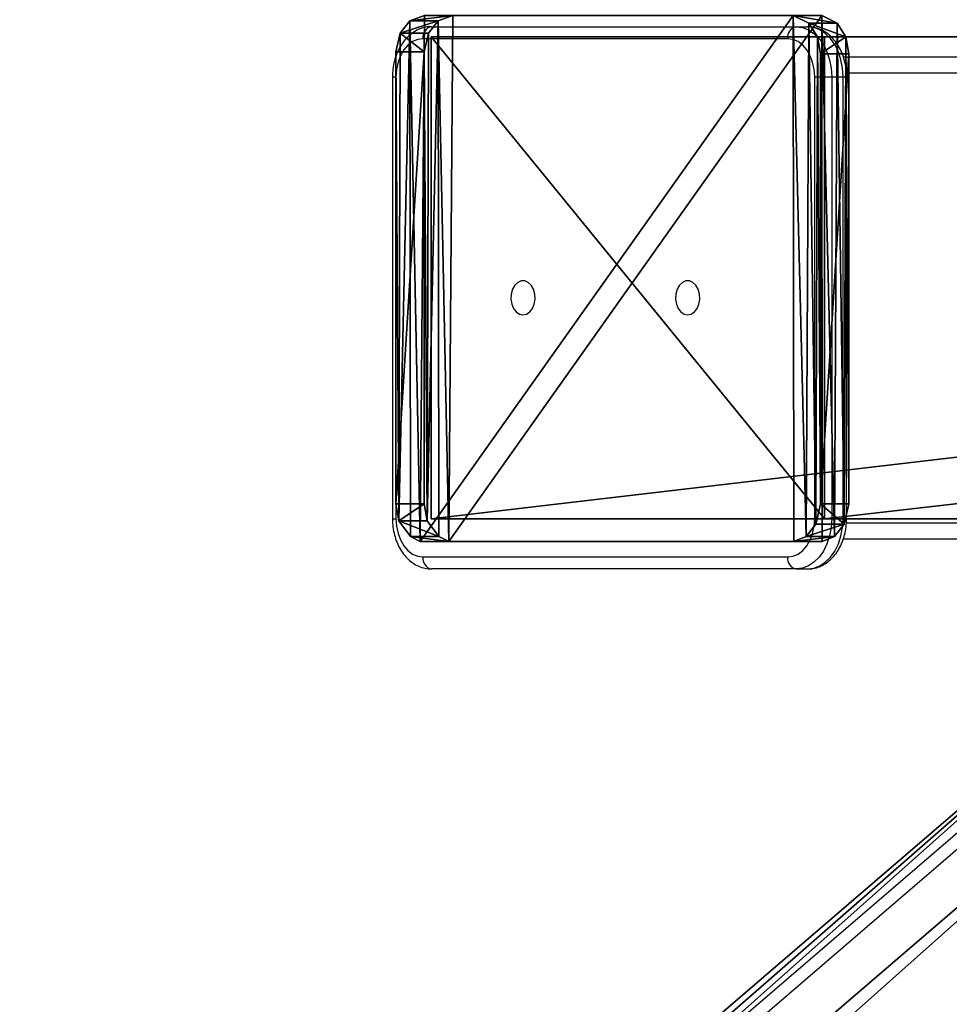
# Model space of a CAD drawing. Units: centimetres. Extents: x -1223 to 1223, y -201 to 199.
# Drawn here: x -1084 to -1061, y -18 to 6 of the extents above; entities that cross this region are included whole.
import ezdxf

# ---------------------------------------------------------------- set-up
doc = ezdxf.new("R2010")
doc.units = ezdxf.units.CM
doc.header["$LTSCALE"] = 2.54
doc.layers.get('0').update_dxf_attribs({"true_color": 0xff5454})
doc.layers.add('VP-EQ', color=7, linetype='Continuous', true_color=0x8a3492)

# ---------------------------------------------------------------- blocks, each defined once
blk = doc.blocks.new('R__nica_4')
at = {"color": 0}
mesh = blk.add_polyface(dxfattribs=at)
corners = [(170.74, 149.96, 6.913), (6.149, 6.297, 326.781), (179.183, 154.806, 6.913), (3.352, 6.297, 316.344)]
mesh.append_faces([[corners[k] for k in face] for face in [(0, 1, 2), (1, 0, 3)]], dxfattribs={"vtx0": -1, "color": 0})
mesh = blk.add_polyface(dxfattribs=at)
corners = [(12.132, 6.297, 318.849), (179.183, 154.806, 6.913), (6.149, 6.297, 326.781), (180.875, 151.123, 6.913)]
mesh.append_faces([[corners[k] for k in face] for face in [(0, 1, 2), (1, 0, 3)]], dxfattribs={"vtx0": -1, "color": 0})
mesh = blk.add_polyface(dxfattribs=at)
corners = [(12.132, 6.297, 318.849), (172.455, 146.303, 6.913), (180.875, 151.123, 6.913), (9.327, 6.297, 308.468)]
mesh.append_faces([[corners[k] for k in face] for face in [(0, 1, 2), (1, 0, 3)]], dxfattribs={"vtx0": -1, "color": 0})
mesh = blk.add_polyface(dxfattribs=at)
corners = [(170.74, 149.96, 6.913), (9.327, 6.297, 308.468), (3.352, 6.297, 316.344), (172.455, 146.303, 6.913)]
mesh.append_faces([[corners[k] for k in face] for face in [(0, 1, 2), (1, 0, 3)]], dxfattribs={"vtx0": -1, "color": 0})
blk = doc.blocks.new('Komponent_4')
at = {"color": 116, "true_color": 0x006f3e}
blk.add_blockref('R__nica_4', (-1.445, -5.797, -6.913), dxfattribs=at)
blk = doc.blocks.new('R__nica_3')
at = {"color": 0}
mesh = blk.add_polyface(dxfattribs=at)
corners = [(2.405, 12, 12.082), (117.14, 12, 393.914), (14.828, 12, 12.082), (107.342, 12, 403.712)]
mesh.append_faces([[corners[k] for k in face] for face in [(0, 1, 2), (1, 0, 3)]], dxfattribs={"vtx0": -1, "color": 0})
mesh = blk.add_polyface(dxfattribs=at)
corners = [(107.342, 12, 403.712), (2.405, 0, 12.082), (107.342, 0, 403.712), (2.405, 12, 12.082)]
mesh.append_faces([[corners[k] for k in face] for face in [(0, 1, 2), (1, 0, 3)]], dxfattribs={"vtx0": -1, "color": 0})
mesh = blk.add_polyface(dxfattribs=at)
corners = [(14.828, 0, 12.082), (117.14, 12, 393.914), (117.14, 0, 393.914), (14.828, 12, 12.082)]
mesh.append_faces([[corners[k] for k in face] for face in [(0, 1, 2), (1, 0, 3)]], dxfattribs={"vtx0": -1, "color": 0})
mesh = blk.add_polyface(dxfattribs=at)
corners = [(117.14, 0, 393.914), (107.342, 12, 403.712), (107.342, 0, 403.712), (117.14, 12, 393.914)]
mesh.append_faces([[corners[k] for k in face] for face in [(0, 1, 2), (1, 0, 3)]], dxfattribs={"vtx0": -1, "color": 0})
mesh = blk.add_polyface(dxfattribs=at)
corners = [(117.14, 0, 393.914), (2.405, 0, 12.082), (14.828, 0, 12.082), (107.342, 0, 403.712)]
mesh.append_faces([[corners[k] for k in face] for face in [(0, 1, 2), (1, 0, 3)]], dxfattribs={"vtx0": -1, "color": 0})
blk = doc.blocks.new('Grupuj_2')
at = {"color": 0}
mesh = blk.add_polyface(dxfattribs=at)
corners = [(0, 12.15, 10.576), (0.075, 0.525, 10.5), (0, 0.95, 10.576), (0.111, 12.66, 10.464), (0.291, 0.184, 10.285), (0.351, 12.968, 10.225), (0.674, 0, 9.902), (0.658, 13.09, 9.917), (9.964, 13.09, 0.612), (9.86, 0, 0.716), (10.225, 0.132, 0.351), (10.21, 12.971, 0.365), (10.5, 12.575, 0.075), (10.464, 0.44, 0.111), (10.574, 0.904, 0.002), (10.576, 12.15)]
mesh.append_faces([[corners[k] for k in face] for face in [(0, 1, 2), (14, 12, 15)]], dxfattribs={"vtx0": -1, "color": 0})
mesh.append_faces([[corners[k] for k in face] for face in [(1, 3, 4), (4, 5, 6), (6, 8, 9), (9, 8, 10), (10, 12, 13), (13, 12, 14)]], dxfattribs={"vtx0": -1, "vtx1": -1, "color": 0})
mesh.append_faces([[corners[k] for k in face] for face in [(1, 0, 3), (4, 3, 5), (6, 5, 7), (6, 7, 8), (10, 8, 11), (10, 11, 12)]], dxfattribs={"vtx0": -1, "vtx2": -1, "color": 0})
mesh = blk.add_polyface(dxfattribs=at)
corners = [(0.351, 12.968, 10.225), (1.366, 13.09, 10.624), (0.658, 13.09, 9.917), (1.058, 12.968, 10.932)]
mesh.append_faces([[corners[k] for k in face] for face in [(0, 1, 2), (1, 0, 3)]], dxfattribs={"vtx0": -1, "color": 0})
mesh = blk.add_polyface(dxfattribs=at)
corners = [(0.658, 13.09, 9.917), (10.671, 13.09, 1.319), (9.964, 13.09, 0.612), (1.366, 13.09, 10.624)]
mesh.append_faces([[corners[k] for k in face] for face in [(0, 1, 2), (1, 0, 3)]], dxfattribs={"vtx0": -1, "color": 0})
mesh = blk.add_polyface(dxfattribs=at)
corners = [(0.782, 0.525, 11.208), (0.707, 12.15, 11.283), (0.707, 0.95, 11.283), (0.818, 12.66, 11.172), (0.998, 0.184, 10.992), (1.058, 12.968, 10.932), (1.381, 0, 10.609), (1.366, 13.09, 10.624), (10.671, 13.09, 1.319), (10.567, 0, 1.423), (10.932, 0.132, 1.058), (10.917, 12.971, 1.073), (11.208, 12.575, 0.782), (11.172, 0.44, 0.818), (11.281, 0.904, 0.709), (11.283, 12.15, 0.707)]
mesh.append_faces([[corners[k] for k in face] for face in [(0, 1, 2), (12, 14, 15)]], dxfattribs={"vtx0": -1, "color": 0})
mesh.append_faces([[corners[k] for k in face] for face in [(1, 0, 3), (3, 4, 5), (5, 6, 7), (7, 6, 8), (8, 10, 11), (11, 10, 12)]], dxfattribs={"vtx0": -1, "vtx1": -1, "color": 0})
mesh.append_faces([[corners[k] for k in face] for face in [(3, 0, 4), (5, 4, 6), (8, 6, 9), (8, 9, 10), (12, 10, 13), (12, 13, 14)]], dxfattribs={"vtx0": -1, "vtx2": -1, "color": 0})
mesh = blk.add_polyface(dxfattribs=at)
corners = [(9.964, 13.09, 0.612), (10.917, 12.971, 1.073), (10.21, 12.971, 0.365), (10.671, 13.09, 1.319)]
mesh.append_faces([[corners[k] for k in face] for face in [(0, 1, 2), (1, 0, 3)]], dxfattribs={"vtx0": -1, "color": 0})
mesh = blk.add_polyface(dxfattribs=at)
corners = [(0.111, 12.66, 10.464), (1.058, 12.968, 10.932), (0.351, 12.968, 10.225), (0.818, 12.66, 11.172)]
mesh.append_faces([[corners[k] for k in face] for face in [(0, 1, 2), (1, 0, 3)]], dxfattribs={"vtx0": -1, "color": 0})
mesh = blk.add_polyface(dxfattribs=at)
corners = [(10.21, 12.971, 0.365), (11.208, 12.575, 0.782), (10.5, 12.575, 0.075), (10.917, 12.971, 1.073)]
mesh.append_faces([[corners[k] for k in face] for face in [(0, 1, 2), (1, 0, 3)]], dxfattribs={"vtx0": -1, "color": 0})
mesh = blk.add_polyface(dxfattribs=at)
corners = [(0.707, 12.15, 11.283), (0.111, 12.66, 10.464), (0, 12.15, 10.576), (0.818, 12.66, 11.172)]
mesh.append_faces([[corners[k] for k in face] for face in [(0, 1, 2), (1, 0, 3)]], dxfattribs={"vtx0": -1, "color": 0})
mesh = blk.add_polyface(dxfattribs=at)
corners = [(10.576, 12.15), (11.208, 12.575, 0.782), (11.283, 12.15, 0.707), (10.5, 12.575, 0.075)]
mesh.append_faces([[corners[k] for k in face] for face in [(0, 1, 2), (1, 0, 3)]], dxfattribs={"vtx0": -1, "color": 0})
mesh = blk.add_polyface(dxfattribs=at)
corners = [(0.707, 12.15, 11.283), (0, 0.95, 10.576), (0.707, 0.95, 11.283), (0, 12.15, 10.576)]
mesh.append_faces([[corners[k] for k in face] for face in [(0, 1, 2), (1, 0, 3)]], dxfattribs={"vtx0": -1, "color": 0})
mesh = blk.add_polyface(dxfattribs=at)
corners = [(10.574, 0.904, 0.002), (11.283, 12.15, 0.707), (11.281, 0.904, 0.709), (10.576, 12.15)]
mesh.append_faces([[corners[k] for k in face] for face in [(0, 1, 2), (1, 0, 3)]], dxfattribs={"vtx0": -1, "color": 0})
mesh = blk.add_polyface(dxfattribs=at)
corners = [(0.707, 0.95, 11.283), (0.075, 0.525, 10.5), (0.782, 0.525, 11.208), (0, 0.95, 10.576)]
mesh.append_faces([[corners[k] for k in face] for face in [(0, 1, 2), (1, 0, 3)]], dxfattribs={"vtx0": -1, "color": 0})
mesh = blk.add_polyface(dxfattribs=at)
corners = [(10.574, 0.904, 0.002), (11.172, 0.44, 0.818), (10.464, 0.44, 0.111), (11.281, 0.904, 0.709)]
mesh.append_faces([[corners[k] for k in face] for face in [(0, 1, 2), (1, 0, 3)]], dxfattribs={"vtx0": -1, "color": 0})
mesh = blk.add_polyface(dxfattribs=at)
corners = [(0.998, 0.184, 10.992), (0.075, 0.525, 10.5), (0.291, 0.184, 10.285), (0.782, 0.525, 11.208)]
mesh.append_faces([[corners[k] for k in face] for face in [(0, 1, 2), (1, 0, 3)]], dxfattribs={"vtx0": -1, "color": 0})
mesh = blk.add_polyface(dxfattribs=at)
corners = [(11.172, 0.44, 0.818), (10.225, 0.132, 0.351), (10.464, 0.44, 0.111), (10.932, 0.132, 1.058)]
mesh.append_faces([[corners[k] for k in face] for face in [(0, 1, 2), (1, 0, 3)]], dxfattribs={"vtx0": -1, "color": 0})
mesh = blk.add_polyface(dxfattribs=at)
corners = [(1.381, 0, 10.609), (0.291, 0.184, 10.285), (0.674, 0, 9.902), (0.998, 0.184, 10.992)]
mesh.append_faces([[corners[k] for k in face] for face in [(0, 1, 2), (1, 0, 3)]], dxfattribs={"vtx0": -1, "color": 0})
mesh = blk.add_polyface(dxfattribs=at)
corners = [(10.567, 0, 1.423), (0.674, 0, 9.902), (9.86, 0, 0.716), (1.381, 0, 10.609)]
mesh.append_faces([[corners[k] for k in face] for face in [(0, 1, 2), (1, 0, 3)]], dxfattribs={"vtx0": -1, "color": 0})
mesh = blk.add_polyface(dxfattribs=at)
corners = [(10.932, 0.132, 1.058), (9.86, 0, 0.716), (10.225, 0.132, 0.351), (10.567, 0, 1.423)]
mesh.append_faces([[corners[k] for k in face] for face in [(0, 1, 2), (1, 0, 3)]], dxfattribs={"vtx0": -1, "color": 0})
blk = doc.blocks.new('Grupuj_16')
at = {"color": 0}
blk.add_blockref('Komponent_4', (83.059, 161.009), dxfattribs=at)
at = {"color": 18, "true_color": 0x030303}
blk.add_blockref('Grupuj_2', (104.336, 148.481, 381.232), dxfattribs=at)
at = {"color": 253, "true_color": 0xa7a7a7}
blk.add_blockref('R__nica_3', (-2.405, 149.009, -12.081), dxfattribs=at)
blk = doc.blocks.new('Grupuj_1')
at = {"color": 0}
blk.add_blockref('Grupuj_16', (2179.981, 0, 0.001), dxfattribs=at)
blk = doc.blocks.new('0420')
at = {"color": 7, "linetype": 'Continuous', "lineweight": 25}
for p, q in [((-10022.98, 12908.35), (-9932.12, 12908.35)), ((-9932.12, 12908.35), (-9929.29, 12908.35)), ((-9934.24, 12905.35), (-10025.1, 12905.35)), ((-9920.37, 12900.85), (-9134.23, 12900.85)), ((-10032.7, 12895.85), (-10032.7, 12785.85)), ((-10031.82, 12895.85), (-10031.82, 12785.85)), ((-9927.52, 12785.85), (-9927.52, 12895.85)), ((-9927.52, 12895.85), (-9923.28, 12895.85)), ((-9923.28, 12895.85), (-9923.28, 12785.85)), ((-9923.28, 12895.85), (-9920.45, 12895.85)), ((-9920.45, 12785.85), (-9920.45, 12895.85)), ((-9919.57, 12785.85), (-9919.57, 12895.85)), ((-9927.52, 12785.85), (-9923.28, 12785.85)), ((-9923.28, 12785.85), (-9920.45, 12785.85)), ((-9920.39, 12780.85), (-9127.76, 12780.85)), ((-10025.1, 12776.35), (-9934.24, 12776.35)), ((-9932.12, 12773.35), (-10022.98, 12773.35)), ((-9932.12, 12773.35), (-9929.29, 12773.35)), ((-9825.47, 12764.74), (-11513.32, 11316.15))]:
    blk.add_line(p, q, dxfattribs=at)
at = {"color": 8, "linetype": 'Continuous', "lineweight": 25}
for p, q in [((-10032.7, 12895.85), (-10031.82, 12895.85)), ((-9920.45, 12895.85), (-9919.57, 12895.85)), ((-9919.6, 12896.85), (-9127.22, 12896.85)), ((-10032.7, 12785.85), (-10031.82, 12785.85)), ((-9920.45, 12785.85), (-9919.57, 12785.85)), ((-9919.62, 12784.85), (-9127.22, 12784.85)), ((-9823.83, 12762.08), (-11514.94, 11310.69))]:
    blk.add_line(p, q, dxfattribs=at)
at = {"color": 7, "linetype": 'Continuous', "lineweight": 25, "flags": 128}
for points in [[(-9932.12, 12908.35), (-9930.58, 12908.16), (-9929.09, 12907.6), (-9927.7, 12906.68), (-9926.44, 12905.43), (-9925.35, 12903.89), (-9924.46, 12902.1), (-9923.81, 12900.13), (-9923.41, 12898.03), (-9923.28, 12895.85)], [(-9920.45, 12895.85), (-9920.58, 12898.03), (-9920.98, 12900.13), (-9921.63, 12902.1), (-9922.52, 12903.89), (-9923.61, 12905.43), (-9924.87, 12906.68), (-9926.27, 12907.6), (-9927.75, 12908.16), (-9929.29, 12908.35)], [(-10025.1, 12905.35), (-10026.41, 12905.17), (-10027.67, 12904.63), (-10028.83, 12903.75), (-10029.85, 12902.57), (-10030.69, 12901.13), (-10031.31, 12899.49), (-10031.69, 12897.71), (-10031.82, 12895.85)], [(-9927.52, 12895.85), (-9927.65, 12897.71), (-9928.03, 12899.49), (-9928.65, 12901.13), (-9929.49, 12902.57), (-9930.51, 12903.75), (-9931.67, 12904.63), (-9932.93, 12905.17), (-9934.24, 12905.35)], [(-10000.18, 12836.6), (-9999.29, 12836.79), (-9998.48, 12837.34), (-9997.83, 12838.21), (-9997.38, 12839.3), (-9997.18, 12840.54), (-9997.25, 12841.8), (-9997.57, 12842.98), (-9998.13, 12843.97), (-9998.87, 12844.68), (-9999.73, 12845.06), (-10000.62, 12845.06), (-10001.48, 12844.68), (-10002.22, 12843.97), (-10002.78, 12842.98), (-10003.11, 12841.8), (-10003.17, 12840.54), (-10002.97, 12839.3), (-10002.53, 12838.21), (-10001.87, 12837.34), (-10001.06, 12836.79), (-10000.18, 12836.6)], [(-9959.16, 12836.6), (-9958.28, 12836.79), (-9957.47, 12837.34), (-9956.81, 12838.21), (-9956.37, 12839.3), (-9956.17, 12840.54), (-9956.23, 12841.8), (-9956.56, 12842.98), (-9957.12, 12843.97), (-9957.86, 12844.68), (-9958.72, 12845.06), (-9959.61, 12845.06), (-9960.47, 12844.68), (-9961.21, 12843.97), (-9961.77, 12842.98), (-9962.09, 12841.8), (-9962.16, 12840.54), (-9961.96, 12839.3), (-9961.51, 12838.21), (-9960.86, 12837.34), (-9960.05, 12836.79), (-9959.16, 12836.6)], [(-10031.82, 12785.85), (-10031.69, 12784), (-10031.31, 12782.22), (-10030.69, 12780.58), (-10029.85, 12779.14), (-10028.83, 12777.96), (-10027.67, 12777.08), (-10026.41, 12776.54), (-10025.1, 12776.35)], [(-9934.24, 12776.35), (-9932.93, 12776.54), (-9931.67, 12777.08), (-9930.51, 12777.96), (-9929.49, 12779.14), (-9928.65, 12780.58), (-9928.03, 12782.22), (-9927.65, 12784), (-9927.52, 12785.85)], [(-9923.28, 12785.85), (-9923.41, 12783.68), (-9923.81, 12781.58), (-9924.46, 12779.6), (-9925.35, 12777.82), (-9926.44, 12776.28), (-9927.7, 12775.03), (-9929.09, 12774.11), (-9930.58, 12773.54), (-9932.12, 12773.35)], [(-9929.29, 12773.35), (-9927.75, 12773.54), (-9926.27, 12774.11), (-9924.87, 12775.03), (-9923.61, 12776.28), (-9922.52, 12777.82), (-9921.63, 12779.6), (-9920.98, 12781.58), (-9920.58, 12783.68), (-9920.45, 12785.85)]]:
    blk.add_lwpolyline(points, dxfattribs=at)
at = {"color": 7, "linetype": 'Continuous', "lineweight": 25}
for centre, start, end in [((-10022.45, 12905.73), 101.4229, 188.0482), ((-9931.59, 12905.73), 101.4229, 188.0482), ((-10022.45, 12775.98), 171.9518, 258.5771), ((-9931.59, 12775.98), 171.9518, 258.5771)]:
    blk.add_arc(centre, 2.68, start, end, dxfattribs=at)
for points, knots in [([(-10022.98, 12908.35), (-10023.33, 12908.34), (-10024.2, 12908.31), (-10025.56, 12907.97), (-10027, 12907.31), (-10028.34, 12906.38), (-10029.55, 12905.19), (-10030.6, 12903.76), (-10031.46, 12902.12), (-10032.12, 12900.31), (-10032.54, 12898.38), (-10032.69, 12896.88), (-10032.7, 12896.03), (-10032.7, 12895.85)], [0, 0, 0, 0, 0.0644312, 0.1603292, 0.2562814, 0.3534884, 0.4527672, 0.5542801, 0.657587, 0.7619933, 0.866885, 0.9719455, 1, 1, 1, 1]), ([(-9919.57, 12895.85), (-9919.58, 12896.22), (-9919.6, 12897.26), (-9919.83, 12898.96), (-9920.33, 12900.88), (-9921.07, 12902.68), (-9922.04, 12904.32), (-9923.22, 12905.74), (-9924.58, 12906.89), (-9926.08, 12907.73), (-9927.67, 12908.26), (-9928.75, 12908.32), (-9929.29, 12908.35)], [0, 0, 0, 0, 0.058309, 0.163741, 0.26966, 0.376118, 0.483091, 0.590034, 0.69602, 0.799923, 0.900988, 1, 1, 1, 1]), ([(-10032.7, 12785.85), (-10032.69, 12785.48), (-10032.67, 12784.45), (-10032.44, 12782.75), (-10031.94, 12780.83), (-10031.2, 12779.03), (-10030.23, 12777.39), (-10029.05, 12775.97), (-10027.68, 12774.82), (-10026.18, 12773.98), (-10024.6, 12773.45), (-10023.52, 12773.39), (-10022.98, 12773.35)], [0, 0, 0, 0, 0.058311, 0.163743, 0.269664, 0.376123, 0.483097, 0.590042, 0.696029, 0.799921, 0.900995, 1, 1, 1, 1]), ([(-9929.29, 12773.35), (-9928.94, 12773.37), (-9928.07, 12773.4), (-9926.71, 12773.74), (-9925.26, 12774.4), (-9923.93, 12775.33), (-9922.72, 12776.52), (-9921.67, 12777.95), (-9920.81, 12779.59), (-9920.15, 12781.4), (-9919.73, 12783.33), (-9919.58, 12784.83), (-9919.57, 12785.68), (-9919.57, 12785.85)], [0, 0, 0, 0, 0.0644309, 0.1603414, 0.256293, 0.3534996, 0.4527778, 0.5542802, 0.6575865, 0.7619988, 0.8668857, 0.9719457, 1, 1, 1, 1])]:
    blk.add_open_spline(points, degree=3, knots=knots, dxfattribs=at)
blk = doc.blocks.new('0420 2D')
at = {"layer": 'VP-EQ', "color": 0}
blk.add_lwpolyline([(12220.72, 18132.769), (12220.72, 18032.769), (12220.72, 18132.769), (12220.72, 18232.769), (12020.72, 18332.795), (10216.592, 18332.795, 0.414214), (10016.592, 18132.795, 0.414214), (10216.592, 17932.795), (12020.72, 17932.795), (12220.72, 18032.769), (12220.72, 18102.5)], format="xyb", dxfattribs=at)
at = {"layer": 'VP-EQ', "color": 0, "xscale": 0.1, "yscale": 0.1, "zscale": 0.1}
blk.add_blockref('0420', (11141.314, 16848.683), dxfattribs=at)

msp = doc.modelspace()

# ---------------------------------------------------------------- block references
at = {"color": 0, "rotation": 180.0000000000505}
msp.add_blockref('Grupuj_1', (1221.209, 154.898), dxfattribs=at)
at = {"layer": 'VP-EQ', "color": 0}
msp.add_blockref('0420 2D', (-11212.518, -18133.377), dxfattribs=at)

doc.saveas('drawing.dxf')
